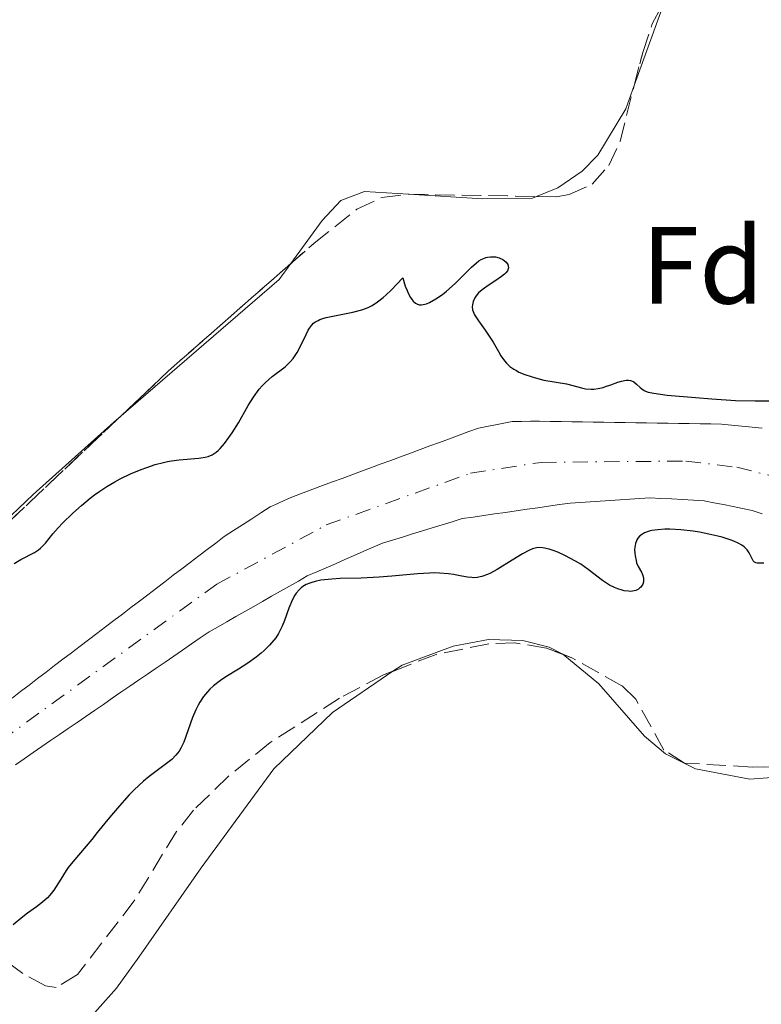
# Model space of a CAD drawing. Units: metres. Extents: x 675082 to 678542, y 4753799 to 4756200.
# Drawn here: x 675204 to 675272, y 4755469 to 4755559 of the extents above; entities that cross this region are included whole.
import ezdxf
from ezdxf.enums import TextEntityAlignment as Align

# ---------------------------------------------------------------- set-up
doc = ezdxf.new("R2010")
doc.units = ezdxf.units.M
doc.header["$MEASUREMENT"] = 0
doc.linetypes.add('DGN Style 3', pattern=[2.435890702152634, 1.739921930109024, -0.6959687720436097])
doc.linetypes.add('DGN Style 4', pattern=[2.7856150101045474, 1.391937544087219, -0.6959687720436097, 0.001739921930109024, -0.6959687720436097])
for name, color, linetype, lineweight in [('Cauce permanente', 151, 'Continuous', 13), ('Cauce permanente (área)', 142, 'Continuous', 13), ('Curva de nivel directora', 30, 'Continuous', 30), ('Eje cauce permanente (área)', 70, 'DGN Style 4', 0), ('Etiqueta de zona arbolada', 92, 'Continuous', 0), ('Línea de cambio de uso (parcela vista)', 92, 'Continuous', 0), ('Zona arbolada', 92, 'DGN Style 3', 0)]:
    doc.layers.add(name, color=color, linetype=linetype, lineweight=lineweight)
doc.styles.add('Style-Arial', font='arial.ttf')

msp = doc.modelspace()

# ---------------------------------------------------------------- linework, layer by layer
at = {"layer": 'Cauce permanente', "color": 151, "linetype": 'Continuous', "lineweight": 13}
for points in [[(675203.4500000002, 4755497.07, 948.4600000000064), (675204.2300000006, 4755497.66, 948.429999999993), (675205.0099999999, 4755498.25, 948.4400000000023), (675205.7800000003, 4755498.84, 948.3999999999943), (675206.5599999997, 4755499.430000001, 948.3899999999995), (675207.3399999999, 4755500.029999999, 948.4199999999984), (675208.1100000005, 4755500.619999999, 948.5099999999949), (675208.8899999997, 4755501.210000001, 948.5899999999965), (675209.6699999999, 4755501.800000001, 948.6699999999984), (675210.4400000004, 4755502.390000001, 948.7599999999949), (675211.2199999997, 4755502.980000001, 948.7599999999949), (675212, 4755503.57, 948.7400000000052), (675212.7699999996, 4755504.16, 948.75), (675213.5499999998, 4755504.75, 948.8500000000058), (675214.3300000001, 4755505.34, 948.8600000000006), (675215.0999999996, 4755505.930000001, 948.7700000000042), (675215.8799999999, 4755506.52, 948.6300000000047), (675216.6600000003, 4755507.109999999, 948.5899999999965), (675217.4299999997, 4755507.699999999, 948.5200000000042), (675218.2100000001, 4755508.300000001, 948.4400000000023), (675218.9900000002, 4755508.890000001, 948.3800000000047), (675219.7599999999, 4755509.480000001, 948.3099999999978), (675220.54, 4755510.07, 948.25), (675221.3200000003, 4755510.66, 948.2899999999937), (675222.0899999999, 4755511.25, 948.3800000000047), (675222.8700000001, 4755511.84, 948.3399999999965), (675223.7100000001, 4755512.380000001, 948.2100000000064), (675224.5499999998, 4755512.92, 948.1699999999984), (675225.3899999997, 4755513.470000001, 948.2599999999949), (675226.2300000006, 4755514.01, 948.2299999999959), (675227.0700000003, 4755514.550000001, 948.3200000000071), (675227.7800000003, 4755514.869999999, 948.3699999999953), (675228.4900000002, 4755515.199999999, 948.3399999999965), (675229.2000000002, 4755515.52, 948.3399999999965), (675230.0899999999, 4755515.850000001, 948.2899999999937), (675230.9800000006, 4755516.180000001, 948.2700000000042), (675231.8700000001, 4755516.51, 948.3200000000071), (675232.7699999996, 4755516.84, 948.3600000000006), (675233.6600000003, 4755517.16, 948.3699999999953), (675234.5499999998, 4755517.49, 948.3999999999943), (675235.4400000004, 4755517.82, 948.429999999993), (675236.3300000001, 4755518.15, 948.4499999999971), (675237.2199999997, 4755518.480000001, 948.550000000003), (675238.1200000001, 4755518.810000001, 948.5899999999965), (675239.0099999999, 4755519.140000001, 948.6100000000006), (675239.9000000004, 4755519.470000001, 948.5800000000017), (675240.79, 4755519.800000001, 948.5800000000017), (675241.6799999997, 4755520.130000001, 948.5899999999965), (675242.5700000003, 4755520.449999999, 948.6300000000047), (675243.4699999997, 4755520.779999999, 948.8099999999978), (675244.3600000005, 4755521.109999999, 948.8099999999978), (675245.25, 4755521.439999999, 948.8099999999978), (675246.1399999997, 4755521.77, 948.8899999999995), (675246.9100000003, 4755521.92, 948.8099999999978), (675247.6799999997, 4755522.060000001, 948.7100000000064), (675248.4600000001, 4755522.210000001, 948.5800000000017), (675249.2300000006, 4755522.359999999, 948.6600000000036), (675250.0599999997, 4755522.369999999, 948.6100000000006), (675250.9000000004, 4755522.390000001, 948.5899999999965), (675251.7300000006, 4755522.4, 948.6199999999953), (675252.7100000001, 4755522.380000001, 948.6499999999943), (675253.6900000004, 4755522.369999999, 948.6900000000023), (675254.6699999999, 4755522.350000001, 948.7200000000012), (675255.6500000004, 4755522.33, 948.8800000000047), (675256.6200000001, 4755522.32, 949.0399999999937), (675257.5999999996, 4755522.300000001, 949.050000000003), (675258.5800000001, 4755522.279999999, 948.9799999999959), (675259.5599999997, 4755522.27, 948.9199999999984), (675260.54, 4755522.25, 948.8300000000017), (675261.5199999996, 4755522.24, 948.8899999999995), (675262.5, 4755522.220000001, 949.0200000000042), (675263.4800000006, 4755522.199999999, 949.0599999999978), (675264.4500000002, 4755522.189999999, 949.050000000003), (675265.4299999997, 4755522.17, 949.0399999999937), (675266.4100000003, 4755522.15, 949.0200000000042), (675267.3899999997, 4755522.140000001, 949.0200000000042), (675268.3700000001, 4755522.119999999, 949.0599999999978), (675269.2999999998, 4755522.029999999, 949.1100000000006), (675270.2400000002, 4755521.939999999, 949.1900000000023), (675271.1699999999, 4755521.850000001, 949.25), (675272.0999999996, 4755521.75, 949.2400000000052)], [(675272.0899999999, 4755513.92, 949.8800000000047), (675271.1799999997, 4755514.24, 949.8399999999965), (675270.2999999998, 4755514.42, 949.8200000000071), (675269.4299999997, 4755514.59, 949.800000000003), (675268.5499999998, 4755514.77, 949.8099999999978), (675267.6799999997, 4755514.939999999, 949.8099999999978), (675266.7999999998, 4755515.119999999, 949.7700000000042), (675265.7999999998, 4755515.17, 949.7299999999959), (675264.8099999997, 4755515.220000001, 949.7400000000052), (675263.8099999997, 4755515.279999999, 949.7299999999959), (675262.8200000003, 4755515.33, 949.6900000000023), (675261.8200000003, 4755515.380000001, 949.6399999999995), (675260.9100000003, 4755515.32, 949.6199999999953), (675260, 4755515.26, 949.6199999999953), (675259.0899999999, 4755515.199999999, 949.6000000000058), (675258.1799999997, 4755515.140000001, 949.4600000000064), (675257.2599999999, 4755515.09, 949.2299999999959), (675256.3499999996, 4755515.029999999, 949.1300000000047), (675255.4400000004, 4755514.970000001, 949.0599999999978), (675254.5300000003, 4755514.91, 949.050000000003), (675253.54, 4755514.77, 949.0700000000071), (675252.5499999998, 4755514.619999999, 949.0599999999978), (675251.5700000003, 4755514.480000001, 949.0200000000042), (675250.5800000001, 4755514.34, 948.8300000000017), (675249.5899999999, 4755514.199999999, 948.779999999999), (675248.5999999996, 4755514.050000001, 948.8300000000017), (675247.6100000005, 4755513.91, 948.8200000000071), (675246.6299999999, 4755513.77, 948.800000000003), (675245.6399999997, 4755513.619999999, 948.8600000000006), (675244.6500000004, 4755513.480000001, 948.9400000000023), (675243.7400000002, 4755513.199999999, 948.9499999999971), (675242.8200000003, 4755512.92, 948.9400000000023), (675241.9100000003, 4755512.640000001, 948.9600000000064), (675241, 4755512.359999999, 948.9799999999959), (675240.0899999999, 4755512.08, 949.0200000000042), (675239.1799999997, 4755511.800000001, 949.0899999999965), (675238.2599999999, 4755511.52, 949.1999999999971), (675237.3499999996, 4755511.24, 949.2899999999937), (675236.4900000002, 4755510.859999999, 949.2899999999937), (675235.6299999999, 4755510.49, 949.3500000000058), (675234.7699999996, 4755510.119999999, 949.4199999999984), (675233.9100000003, 4755509.74, 949.529999999999), (675233.0499999998, 4755509.359999999, 949.6600000000036), (675232.1900000004, 4755508.99, 949.779999999999), (675231.3300000001, 4755508.619999999, 949.8500000000058), (675230.4699999997, 4755508.24, 949.8999999999943), (675229.6500000004, 4755507.77, 949.9600000000064), (675228.8399999999, 4755507.310000001, 949.800000000003), (675228.0199999996, 4755506.84, 949.4900000000052), (675227.2000000002, 4755506.380000001, 949.2400000000052), (675226.3799999999, 4755505.91, 949.1100000000006), (675225.5700000003, 4755505.449999999, 948.9900000000052), (675224.75, 4755504.980000001, 948.9199999999984), (675223.9299999997, 4755504.52, 948.8200000000071), (675223.1100000005, 4755504.050000001, 948.7400000000052), (675222.2999999998, 4755503.59, 948.6600000000036), (675221.4800000006, 4755503.119999999, 948.5599999999978), (675220.6699999999, 4755502.57, 948.5), (675219.8700000001, 4755502.02, 948.4700000000012), (675219.0599999997, 4755501.460000001, 948.4499999999971), (675218.2599999999, 4755500.91, 948.4199999999984), (675217.4500000002, 4755500.359999999, 948.3899999999995), (675216.6500000004, 4755499.810000001, 948.3600000000006), (675215.8399999999, 4755499.25, 948.1900000000023), (675215.0300000003, 4755498.699999999, 948), (675214.2300000006, 4755498.15, 947.9199999999984), (675213.4199999999, 4755497.600000001, 947.8600000000006), (675212.6200000001, 4755497.050000001, 947.7899999999937), (675211.8099999997, 4755496.49, 947.7299999999959), (675211.0099999999, 4755495.939999999, 947.7400000000052), (675210.2000000002, 4755495.390000001, 947.7599999999949), (675209.4000000004, 4755494.84, 947.7400000000052), (675208.5899999999, 4755494.289999999, 947.7299999999959), (675207.7800000003, 4755493.730000001, 947.7299999999959), (675206.9800000006, 4755493.180000001, 947.7299999999959), (675206.1699999999, 4755492.630000001, 947.7299999999959), (675205.3700000001, 4755492.08, 947.7299999999959), (675204.5599999997, 4755491.52, 947.7299999999959), (675203.7599999999, 4755490.970000001, 947.7200000000012)]]:
    msp.add_polyline3d(points, dxfattribs=at)
at = {"layer": 'Cauce permanente (área)', "color": 142, "linetype": 'Continuous', "lineweight": 13}
for points in [[(675242.5700000003, 4755520.449999999, 948.6300000000047), (675243.4699999997, 4755520.779999999, 948.8099999999978), (675244.3600000005, 4755521.109999999, 948.8099999999978), (675245.25, 4755521.439999999, 948.8099999999978), (675246.1399999997, 4755521.77, 948.8899999999995), (675246.9100000003, 4755521.92, 948.8099999999978), (675247.6799999997, 4755522.060000001, 948.7100000000064), (675248.4600000001, 4755522.210000001, 948.5800000000017), (675249.2300000006, 4755522.359999999, 948.6600000000036), (675250.0599999997, 4755522.369999999, 948.6100000000006), (675250.9000000004, 4755522.390000001, 948.5899999999965), (675251.7300000006, 4755522.4, 948.6199999999953), (675252.7100000001, 4755522.380000001, 948.6499999999943), (675253.6900000004, 4755522.369999999, 948.6900000000023), (675254.6699999999, 4755522.350000001, 948.7200000000012), (675255.6500000004, 4755522.33, 948.8800000000047), (675256.6200000001, 4755522.32, 949.0399999999937), (675257.5999999996, 4755522.300000001, 949.050000000003), (675258.5800000001, 4755522.279999999, 948.9799999999959), (675259.5599999997, 4755522.27, 948.9199999999984), (675260.54, 4755522.25, 948.8300000000017), (675261.5199999996, 4755522.24, 948.8899999999995), (675262.5, 4755522.220000001, 949.0200000000042), (675263.4800000006, 4755522.199999999, 949.0599999999978), (675264.4500000002, 4755522.189999999, 949.050000000003), (675265.4299999997, 4755522.17, 949.0399999999937), (675266.4100000003, 4755522.15, 949.0200000000042), (675267.3899999997, 4755522.140000001, 949.0200000000042), (675268.3700000001, 4755522.119999999, 949.0599999999978), (675269.2999999998, 4755522.029999999, 949.1100000000006), (675270.2400000002, 4755521.939999999, 949.1900000000023), (675271.1699999999, 4755521.850000001, 949.25), (675272.0999999996, 4755521.75, 949.2400000000052)], [(675203.4500000002, 4755497.07, 948.4600000000064), (675204.2300000006, 4755497.66, 948.429999999993), (675205.0099999999, 4755498.25, 948.4400000000023), (675205.7800000003, 4755498.84, 948.3999999999943), (675206.5599999997, 4755499.430000001, 948.3899999999995), (675207.3399999999, 4755500.029999999, 948.4199999999984), (675208.1100000005, 4755500.619999999, 948.5099999999949), (675208.8899999997, 4755501.210000001, 948.5899999999965), (675209.6699999999, 4755501.800000001, 948.6699999999984), (675210.4400000004, 4755502.390000001, 948.7599999999949), (675211.2199999997, 4755502.980000001, 948.7599999999949), (675212, 4755503.57, 948.7400000000052), (675212.7699999996, 4755504.16, 948.75), (675213.5499999998, 4755504.75, 948.8500000000058), (675214.3300000001, 4755505.34, 948.8600000000006), (675215.0999999996, 4755505.930000001, 948.7700000000042), (675215.8799999999, 4755506.52, 948.6300000000047), (675216.6600000003, 4755507.109999999, 948.5899999999965), (675217.4299999997, 4755507.699999999, 948.5200000000042), (675218.2100000001, 4755508.300000001, 948.4400000000023), (675218.9900000002, 4755508.890000001, 948.3800000000047), (675219.7599999999, 4755509.480000001, 948.3099999999978), (675220.54, 4755510.07, 948.25), (675221.3200000003, 4755510.66, 948.2899999999937), (675222.0899999999, 4755511.25, 948.3800000000047), (675222.8700000001, 4755511.84, 948.3399999999965), (675223.7100000001, 4755512.380000001, 948.2100000000064), (675224.5499999998, 4755512.92, 948.1699999999984), (675225.3899999997, 4755513.470000001, 948.2599999999949), (675226.2300000006, 4755514.01, 948.2299999999959), (675227.0700000003, 4755514.550000001, 948.3200000000071), (675227.7800000003, 4755514.869999999, 948.3699999999953), (675228.4900000002, 4755515.199999999, 948.3399999999965), (675229.2000000002, 4755515.52, 948.3399999999965), (675230.0899999999, 4755515.850000001, 948.2899999999937), (675230.9800000006, 4755516.180000001, 948.2700000000042), (675231.8700000001, 4755516.51, 948.3200000000071), (675232.7699999996, 4755516.84, 948.3600000000006), (675233.6600000003, 4755517.16, 948.3699999999953), (675234.5499999998, 4755517.49, 948.3999999999943), (675235.4400000004, 4755517.82, 948.429999999993), (675236.3300000001, 4755518.15, 948.4499999999971), (675237.2199999997, 4755518.480000001, 948.550000000003), (675238.1200000001, 4755518.810000001, 948.5899999999965), (675239.0099999999, 4755519.140000001, 948.6100000000006), (675239.9000000004, 4755519.470000001, 948.5800000000017), (675240.79, 4755519.800000001, 948.5800000000017), (675241.6799999997, 4755520.130000001, 948.5899999999965), (675242.5700000003, 4755520.449999999, 948.6300000000047)], [(675250.5800000001, 4755514.34, 948.8300000000017), (675251.5700000003, 4755514.480000001, 949.0200000000042), (675252.5499999998, 4755514.619999999, 949.0599999999978), (675253.54, 4755514.77, 949.0700000000071), (675254.5300000003, 4755514.91, 949.050000000003), (675255.4400000004, 4755514.970000001, 949.0599999999978), (675256.3499999996, 4755515.029999999, 949.1300000000047), (675257.2599999999, 4755515.09, 949.2299999999959), (675258.1799999997, 4755515.140000001, 949.4600000000064), (675259.0899999999, 4755515.199999999, 949.6000000000058), (675260, 4755515.26, 949.6199999999953), (675260.9100000003, 4755515.32, 949.6199999999953), (675261.8200000003, 4755515.380000001, 949.6399999999995), (675262.8200000003, 4755515.33, 949.6900000000023), (675263.8099999997, 4755515.279999999, 949.7299999999959), (675264.8099999997, 4755515.220000001, 949.7400000000052), (675265.7999999998, 4755515.17, 949.7299999999959), (675266.7999999998, 4755515.119999999, 949.7700000000042), (675267.6799999997, 4755514.939999999, 949.8099999999978), (675268.5499999998, 4755514.77, 949.8099999999978), (675269.4299999997, 4755514.59, 949.800000000003), (675270.2999999998, 4755514.42, 949.8200000000071), (675271.1799999997, 4755514.24, 949.8399999999965), (675272.0899999999, 4755513.92, 949.8800000000047)], [(675203.7599999999, 4755490.970000001, 947.7200000000012), (675204.5599999997, 4755491.52, 947.7299999999959), (675205.3700000001, 4755492.08, 947.7299999999959), (675206.1699999999, 4755492.630000001, 947.7299999999959), (675206.9800000006, 4755493.180000001, 947.7299999999959), (675207.7800000003, 4755493.730000001, 947.7299999999959), (675208.5899999999, 4755494.289999999, 947.7299999999959), (675209.4000000004, 4755494.84, 947.7400000000052), (675210.2000000002, 4755495.390000001, 947.7599999999949), (675211.0099999999, 4755495.939999999, 947.7400000000052), (675211.8099999997, 4755496.49, 947.7299999999959), (675212.6200000001, 4755497.050000001, 947.7899999999937), (675213.4199999999, 4755497.600000001, 947.8600000000006), (675214.2300000006, 4755498.15, 947.9199999999984), (675215.0300000003, 4755498.699999999, 948), (675215.8399999999, 4755499.25, 948.1900000000023), (675216.6500000004, 4755499.810000001, 948.3600000000006), (675217.4500000002, 4755500.359999999, 948.3899999999995), (675218.2599999999, 4755500.91, 948.4199999999984), (675219.0599999997, 4755501.460000001, 948.4499999999971), (675219.8700000001, 4755502.02, 948.4700000000012), (675220.6699999999, 4755502.57, 948.5), (675221.4800000006, 4755503.119999999, 948.5599999999978), (675222.2999999998, 4755503.59, 948.6600000000036), (675223.1100000005, 4755504.050000001, 948.7400000000052), (675223.9299999997, 4755504.52, 948.8200000000071), (675224.75, 4755504.980000001, 948.9199999999984), (675225.5700000003, 4755505.449999999, 948.9900000000052), (675226.3799999999, 4755505.91, 949.1100000000006), (675227.2000000002, 4755506.380000001, 949.2400000000052), (675228.0199999996, 4755506.84, 949.4900000000052), (675228.8399999999, 4755507.310000001, 949.800000000003), (675229.6500000004, 4755507.77, 949.9600000000064), (675230.4699999997, 4755508.24, 949.8999999999943), (675231.3300000001, 4755508.619999999, 949.8500000000058), (675232.1900000004, 4755508.99, 949.779999999999), (675233.0499999998, 4755509.359999999, 949.6600000000036), (675233.9100000003, 4755509.74, 949.529999999999), (675234.7699999996, 4755510.119999999, 949.4199999999984), (675235.6299999999, 4755510.49, 949.3500000000058), (675236.4900000002, 4755510.859999999, 949.2899999999937), (675237.3499999996, 4755511.24, 949.2899999999937), (675238.2599999999, 4755511.52, 949.1999999999971), (675239.1799999997, 4755511.800000001, 949.0899999999965), (675240.0899999999, 4755512.08, 949.0200000000042), (675241, 4755512.359999999, 948.9799999999959), (675241.9100000003, 4755512.640000001, 948.9600000000064), (675242.8200000003, 4755512.92, 948.9400000000023), (675243.7400000002, 4755513.199999999, 948.9499999999971), (675244.6500000004, 4755513.480000001, 948.9400000000023), (675245.6399999997, 4755513.619999999, 948.8600000000006), (675246.6299999999, 4755513.77, 948.800000000003), (675247.6100000005, 4755513.91, 948.8200000000071), (675248.5999999996, 4755514.050000001, 948.8300000000017), (675249.5899999999, 4755514.199999999, 948.779999999999), (675250.5800000001, 4755514.34, 948.8300000000017)]]:
    msp.add_polyline3d(points, dxfattribs=at)
at = {"layer": 'Curva de nivel directora', "color": 30, "linetype": 'Continuous', "lineweight": 30, "elevation": 950.0000000000002, "flags": 128}
for points in [[(675217.6799999983, 4755518.700000001), (675218.0499999993, 4755518.770000001), (675218.749999999, 4755518.859999999), (675220.5300000004, 4755519.000000001), (675221.1299999994, 4755519.09), (675221.3899999988, 4755519.160000001), (675221.7599999999, 4755519.32), (675222.1199999996, 4755519.560000001), (675222.2999999984, 4755519.720000001), (675222.4900000007, 4755519.91), (675222.8899999985, 4755520.359999999), (675223.2999999998, 4755520.910000003), (675223.5900000003, 4755521.330000003), (675224.1600000004, 4755522.26), (675225.0599999989, 4755523.820000002), (675225.5499999984, 4755524.600000001), (675226.0699999991, 4755525.320000002), (675226.3399999996, 4755525.640000002), (675226.6399999993, 4755525.940000001), (675227.2400000005, 4755526.470000001), (675228.4299999995, 4755527.380000004), (675228.7800000005, 4755527.7), (675228.9399999991, 4755527.86), (675229.1699999995, 4755528.12), (675229.5499999993, 4755528.680000001), (675229.8600000001, 4755529.250000001), (675230.3600000008, 4755530.330000001), (675230.5499999986, 4755530.730000001), (675230.6600000003, 4755530.910000003), (675230.839999999, 4755531.140000002), (675231.0499999992, 4755531.350000001), (675231.1699999999, 4755531.45), (675231.4499999993, 4755531.62), (675231.6100000002, 4755531.689999999), (675231.8899999997, 4755531.800000002), (675232.2099999993, 4755531.890000001), (675232.9600000002, 4755532.040000001), (675234.6399999988, 4755532.36), (675235.4500000002, 4755532.57), (675235.8899999984, 4755532.730000001), (675236.0999999985, 4755532.82), (675236.4200000003, 4755532.99), (675236.9000000008, 4755533.300000001), (675237.4100000005, 4755533.699999999), (675237.69, 4755533.949999999), (675238.1399999993, 4755534.380000001), (675239.1999999987, 4755535.500000001), (675239.4400000002, 4755534.760000001), (675239.5999999987, 4755534.350000001), (675239.6999999993, 4755534.11), (675239.9099999995, 4755533.720000002), (675240.0700000003, 4755533.490000002), (675240.1699999988, 4755533.37), (675240.3799999988, 4755533.189999999), (675240.4900000006, 4755533.130000002), (675240.7000000007, 4755533.050000001), (675240.9199999997, 4755533.04), (675241.0699999996, 4755533.060000002), (675241.3800000001, 4755533.140000001), (675241.6599999996, 4755533.260000001), (675242.2299999995, 4755533.580000001), (675242.8299999986, 4755533.990000002), (675243.2199999997, 4755534.300000001), (675243.990000001, 4755534.990000002), (675245.4900000007, 4755536.5), (675245.94, 4755536.890000001), (675246.159999999, 4755537.060000001), (675246.3800000002, 4755537.190000001), (675246.53, 4755537.26), (675246.8200000006, 4755537.369999999), (675246.9599999993, 4755537.4), (675247.2400000008, 4755537.440000001), (675247.519999998, 4755537.440000001), (675247.6900000002, 4755537.420000001), (675248.0399999988, 4755537.330000001), (675248.3600000007, 4755537.180000002), (675248.4999999994, 4755537.09), (675248.6800000003, 4755536.930000002), (675248.8099999999, 4755536.740000002), (675248.8700000002, 4755536.439999999), (675248.8500000001, 4755536.33), (675248.7800000008, 4755536.16), (675248.64, 4755535.980000001), (675248.5300000005, 4755535.86), (675248.24, 4755535.619999999), (675247.7300000003, 4755535.260000002), (675247.0099999984, 4755534.800000001), (675246.690000001, 4755534.58), (675246.480000001, 4755534.420000001), (675246.15, 4755534.130000001), (675245.9199999998, 4755533.86), (675245.8099999981, 4755533.690000001), (675245.6600000006, 4755533.350000001), (675245.5800000001, 4755533.030000002), (675245.5699999989, 4755532.860000002), (675245.6000000002, 4755532.590000001), (675245.7000000008, 4755532.289999999), (675245.779999999, 4755532.119999999), (675246.1399999988, 4755531.570000002), (675246.7499999991, 4755530.720000002), (675247.0599999998, 4755530.279999999)], [(675247.0599999998, 4755530.279999999), (675247.48, 4755529.610000002), (675247.9600000007, 4755528.760000002), (675248.1900000008, 4755528.380000002), (675248.5100000004, 4755527.91), (675248.6899999992, 4755527.7), (675249.0099999988, 4755527.410000001), (675249.3799999999, 4755527.140000001), (675249.5999999989, 4755527.020000001), (675249.8400000003, 4755526.890000001), (675250.3700000001, 4755526.670000002), (675250.949999999, 4755526.470000001), (675251.3499999992, 4755526.350000001), (675252.1200000002, 4755526.16), (675254.1799999988, 4755525.810000001), (675254.78, 4755525.660000001), (675255.5600000002, 4755525.440000001), (675255.9400000002, 4755525.370000001), (675256.4400000009, 4755525.33), (675256.7000000001, 4755525.34), (675257.1000000002, 4755525.390000001), (675257.5299999993, 4755525.490000002), (675257.7599999995, 4755525.560000001), (675258.2400000001, 4755525.730000001), (675258.8999999996, 4755525.970000002), (675259.2199999992, 4755526.07), (675259.6599999995, 4755526.15), (675259.8600000007, 4755526.16), (675260.0399999995, 4755526.130000001), (675260.149999999, 4755526.090000001), (675260.3500000001, 4755526.000000001), (675260.6099999994, 4755525.789999999), (675260.9200000003, 4755525.490000002), (675261.0699999998, 4755525.350000001), (675261.2899999989, 4755525.200000001), (675261.4299999997, 4755525.140000001), (675261.669999999, 4755525.050000001), (675262.1699999997, 4755524.95), (675263.39, 4755524.79), (675265.9800000006, 4755524.550000001), (675267.4800000006, 4755524.430000001), (675269.6599999998, 4755524.300000003), (675271.4700000002, 4755524.26), (675273.5099999986, 4755524.270000001)], [(675203.6599999992, 4755509.390000002), (675204.2400000005, 4755509.730000001), (675205.51, 4755510.390000001), (675205.8799999988, 4755510.640000001), (675206.0499999986, 4755510.770000001), (675206.2099999996, 4755510.92), (675206.5000000002, 4755511.250000001), (675207.1900000009, 4755512.100000001), (675207.6699999992, 4755512.65), (675208.0699999993, 4755513.07), (675209.0199999993, 4755513.980000001), (675209.8099999982, 4755514.680000001), (675210.6100000007, 4755515.340000002), (675211.0099999986, 4755515.65), (675211.3999999998, 4755515.930000001), (675212.1399999995, 4755516.430000001), (675212.8499999981, 4755516.859999999), (675213.3299999987, 4755517.109999999), (675214.2899999998, 4755517.57), (675215.28, 4755517.980000001), (675215.7899999997, 4755518.170000001), (675216.5599999987, 4755518.420000002), (675217.3099999995, 4755518.62), (675217.6799999983, 4755518.700000001)], [(675272.2599999993, 4755509.4), (675271.9799999997, 4755509.420000001), (675271.649999999, 4755509.420000001), (675271.5100000005, 4755509.440000001), (675271.3799999985, 4755509.49), (675271.26, 4755509.61), (675271.1399999994, 4755509.87), (675271.0099999999, 4755510.170000002), (675270.9200000004, 4755510.350000001), (675270.7300000003, 4755510.620000001), (675270.4399999997, 4755510.9), (675270.2499999999, 4755511.039999999), (675269.91, 4755511.24), (675269.4899999998, 4755511.430000001), (675269.159999999, 4755511.550000001), (675268.4399999992, 4755511.780000002), (675268.0500000004, 4755511.880000002), (675267.2199999989, 4755512.070000002), (675266.3499999995, 4755512.230000001), (675265.7799999994, 4755512.320000002), (675264.6599999996, 4755512.449999999), (675263.6499999993, 4755512.51), (675263.1899999988, 4755512.51), (675262.5599999987, 4755512.470000002), (675261.9999999999, 4755512.390000001), (675261.7499999994, 4755512.330000001), (675261.3200000003, 4755512.17), (675261.1399999993, 4755512.070000002), (675260.9, 4755511.900000001), (675260.719999999, 4755511.689999999), (675260.6299999995, 4755511.539999999), (675260.4999999999, 4755511.210000001), (675260.4599999997, 4755511.03), (675260.4199999995, 4755510.67), (675260.4299999984, 4755510.310000001), (675260.4599999997, 4755510.08), (675260.5499999992, 4755509.65), (675260.6099999994, 4755509.449999999), (675260.7500000002, 4755509.100000001), (675261.0399999986, 4755508.590000002), (675261.1500000004, 4755508.380000001), (675261.2399999998, 4755508.080000003), (675261.2499999988, 4755507.930000001)], [(675261.2499999988, 4755507.930000001), (675261.2300000008, 4755507.710000001), (675261.1599999993, 4755507.500000001), (675261.1100000001, 4755507.390000001), (675260.9899999994, 4755507.220000001), (675260.909999999, 4755507.140000001), (675260.7699999983, 4755507.04), (675260.52, 4755506.91), (675260.2199999985, 4755506.840000001), (675260.0399999995, 4755506.820000002), (675259.8600000007, 4755506.83), (675259.4600000007, 4755506.880000002), (675259.2799999996, 4755506.930000001), (675258.8899999984, 4755507.050000001), (675258.5899999988, 4755507.180000001), (675258.1399999995, 4755507.4), (675257.4899999992, 4755507.830000001), (675256.1799999994, 4755508.83), (675255.490000001, 4755509.300000002), (675255.0100000004, 4755509.590000001), (675254.0299999992, 4755510.12), (675253.3899999999, 4755510.410000001), (675253.0700000002, 4755510.529999999), (675252.6099999998, 4755510.680000002), (675252.1899999996, 4755510.790000001), (675251.9900000006, 4755510.820000002), (675251.6199999995, 4755510.830000001), (675251.4400000008, 4755510.810000001), (675251.0699999997, 4755510.720000002), (675250.7999999992, 4755510.609999999), (675250.1499999987, 4755510.260000001), (675249.219999999, 4755509.680000001), (675247.8499999989, 4755508.83), (675247.2299999996, 4755508.49), (675246.9500000002, 4755508.360000002), (675246.4499999996, 4755508.180000001), (675246.0000000002, 4755508.090000001), (675245.7099999997, 4755508.080000003), (675245.5199999998, 4755508.090000001), (675245.1199999996, 4755508.140000002), (675244.619999999, 4755508.230000001), (675243.839999999, 4755508.37), (675243.3799999985, 4755508.439999999), (675242.5800000004, 4755508.5), (675242.129999999, 4755508.510000001), (675241.6399999994, 4755508.5), (675240.5599999998, 4755508.439999999), (675238.2099999984, 4755508.230000001), (675237.0399999995, 4755508.130000001), (675235.3899999999, 4755508.039999999), (675233.49, 4755507.99), (675232.6999999988, 4755507.95), (675231.7199999997, 4755507.850000001), (675231.199999999, 4755507.740000002), (675230.8899999983, 4755507.65), (675230.7000000004, 4755507.59), (675230.3600000008, 4755507.440000001), (675230.0599999991, 4755507.260000002), (675229.9200000004, 4755507.160000001), (675229.7300000006, 4755506.980000002), (675229.4600000001, 4755506.670000001), (675229.3399999993, 4755506.49), (675229.109999999, 4755506.07), (675228.7899999993, 4755505.300000001), (675228.3699999992, 4755504.160000001), (675228.1599999992, 4755503.630000002), (675228.0599999987, 4755503.390000002), (675227.8300000007, 4755502.970000002), (675227.5899999992, 4755502.59), (675227.4100000003, 4755502.350000001), (675226.9999999991, 4755501.890000001), (675226.5199999985, 4755501.420000001), (675226.2500000002, 4755501.180000001), (675225.7999999988, 4755500.810000001), (675225.0299999998, 4755500.260000001), (675224.1699999992, 4755499.710000001), (675223.0299999993, 4755499.010000002), (675222.5199999998, 4755498.670000002), (675221.8899999994, 4755498.190000001), (675221.5499999997, 4755497.869999999), (675221.3499999985, 4755497.65), (675220.9799999997, 4755497.200000001), (675220.6499999989, 4755496.690000001), (675220.4900000002, 4755496.420000001), (675220.26, 4755495.990000002), (675219.9499999993, 4755495.280000002), (675219.1600000003, 4755493.03), (675218.900000001, 4755492.470000001), (675218.74, 4755492.210000002), (675218.4400000006, 4755491.83), (675218.0599999983, 4755491.449999999), (675217.8300000003, 4755491.26), (675216.9599999986, 4755490.609999999), (675215.9999999999, 4755489.880000001), (675215.4700000001, 4755489.449999999), (675214.6200000006, 4755488.66), (675214.1699999992, 4755488.210000001), (675213.2699999984, 4755487.210000002), (675212.3799999988, 4755486.140000002), (675211.25, 4755484.76), (675210.7400000005, 4755484.140000001)], [(675210.7400000005, 4755484.140000001), (675208.9999999991, 4755482.090000001), (675208.5900000001, 4755481.560000001), (675208.4000000001, 4755481.300000002), (675207.9100000006, 4755480.510000001), (675207.4999999994, 4755479.82), (675207.2800000003, 4755479.490000002), (675206.9099999992, 4755479.02), (675206.6999999991, 4755478.800000001), (675206.2299999997, 4755478.380000001), (675205.690000001, 4755477.960000004), (675204.8799999997, 4755477.380000002), (675204.4500000007, 4755477.060000001), (675203.5399999986, 4755476.330000001)]]:
    msp.add_lwpolyline(points, dxfattribs=at)
at = {"layer": 'Eje cauce permanente (área)', "color": 70, "linetype": 'DGN Style 4', "lineweight": 0}
msp.add_polyline3d([(675202.4299999997, 4755493.16, 946.7400000000052), (675222.1799999997, 4755507.480000001, 947.7899999999937), (675232.2100000001, 4755512.9, 948.1100000000006), (675245.4000000004, 4755517.630000001, 948.6600000000036), (675251.8799999999, 4755518.630000001, 948.6600000000036), (675265.0999999996, 4755518.75, 948.7299999999959), (675269.7800000003, 4755518.180000001, 948.7299999999959), (675279.4400000004, 4755515.75, 948.9199999999984), (675289.8099999997, 4755512.699999999, 948.9799999999959), (675299.29, 4755510.67, 949.7100000000064), (675300.5300000003, 4755510.609999999, 949.8600000000006), (675306.4299999997, 4755511.609999999, 950.6699999999984), (675312.6900000004, 4755513.210000001, 950.7400000000052), (675316.7999999998, 4755515.039999999, 950.6999999999971), (675322.8899999997, 4755520.49, 950.8200000000071), (675330, 4755529.199999999, 950.9499999999971)], dxfattribs=at)
at = {"layer": 'Línea de cambio de uso (parcela vista)', "color": 92, "linetype": 'Continuous', "lineweight": 0, "flags": 128}
for points, elevation in [([(675263.1863000002, 4755560.8475), (675260.3905999997, 4755553.118100001)], 953.8300000000017), ([(675260.3905999997, 4755553.118100001), (675259.6100000005, 4755550.960000001), (675257.0700000003, 4755546.730000001), (675255.6100000005, 4755545.27), (675253.4100000003, 4755543.730000001), (675251.4398999996, 4755542.952099999)], 953.8300000000015)]:
    msp.add_lwpolyline(points, dxfattribs=dict(at, elevation=elevation))
at = {"layer": 'Línea de cambio de uso (parcela vista)', "color": 92, "linetype": 'Continuous', "lineweight": 0, "extrusion": (-0.1584954820334774, 0.1283625165365655, 0.9789802074216699), "elevation": 504344.5598694736, "flags": 128}
msp.add_lwpolyline([(-4120536.691049933, -2416170.383039597), (-4120534.901588897, -2416170.290862524), (-4120516.117867772, -2416173.755837902)], dxfattribs=at)
at = {"layer": 'Línea de cambio de uso (parcela vista)', "color": 92, "linetype": 'Continuous', "lineweight": 0, "extrusion": (0.8963723881135648, 0.4432212675892019, 0.008452797418958394), "elevation": 2712966.41488335, "flags": 128}
msp.add_lwpolyline([(3963545.874716916, -21981.27080200197), (3963553.048190579, -21983.85089417714), (3963555.035101001, -21984.12440394841)], dxfattribs=at)
at = {"layer": 'Línea de cambio de uso (parcela vista)', "color": 92, "linetype": 'Continuous', "lineweight": 0}
for points in [[(675239.7419999996, 4755543.1556, 953.0629000000046), (675235.6900000004, 4755543.41, 952.6699999999984), (675233.54, 4755542.59, 952.5700000000071), (675231.8399999999, 4755540.76, 952.6000000000058), (675228.9561000002, 4755536.807399999, 952.651199999993)], [(675251.4398999996, 4755542.952099999, 953.8300000000017), (675251.0800000001, 4755542.810000001, 953.8300000000017), (675246.5199999996, 4755542.730000001, 953.7200000000012), (675239.7419999996, 4755543.1556, 953.0629000000046)], [(675213.4420999996, 4755522.8979, 951.9633000000031), (675212.7599999999, 4755522.310000001, 951.929999999993), (675205.3799999999, 4755515.680000001, 951.3300000000017), (675195.3799999999, 4755506.180000001, 950.3399999999965), (675194.0866, 4755504.658299999, 950.2131999999983)], [(675238.2977, 4755499.5152, 951.9771999999939), (675239.1399999997, 4755500.09, 951.9600000000064), (675243.8200000003, 4755501.800000001, 951.9600000000064), (675247.0499999998, 4755502.41, 951.9600000000064), (675250.1799999997, 4755502.34, 951.9600000000064), (675252.5899999999, 4755501.720000001, 951.9600000000064), (675253.7800000003, 4755501.119999999, 951.9600000000064), (675253.8399999999, 4755501.070900001, 951.9704999999959)], [(675253.8399999999, 4755501.070900001, 951.9704999999959), (675257.1500000004, 4755498.359999999, 952.550000000003), (675261.3200000003, 4755493.57, 952.550000000003), (675263.2599999999, 4755491.970000001, 952.550000000003), (675265.9800000006, 4755490.58, 952.550000000003), (675270.9699999997, 4755489.640000001, 952.550000000003), (675275.4500000002, 4755489.970000001, 952.550000000003), (675279.5850000001, 4755490.8682, 952.550000000003)], [(675208.9900000002, 4755456.66, 951.3800000000047), (675208.8600000005, 4755464.33, 951.9600000000064), (675209.54, 4755466.609999999, 952.1499999999943), (675213, 4755470.539999999, 952.4900000000052), (675215.04, 4755473.359999999, 952.6699999999984), (675220.7699999996, 4755481.539999999, 952.7400000000052), (675227.4000000004, 4755490.600000001, 952.4600000000064), (675232.7800000003, 4755495.75, 952.0899999999965), (675238.2977, 4755499.5152, 951.9771999999939)]]:
    msp.add_polyline3d(points, dxfattribs=at)
at = {"layer": 'Zona arbolada', "color": 92, "linetype": 'DGN Style 3', "lineweight": 0, "elevation": 958.3500000000056, "flags": 128}
msp.add_lwpolyline([(675239.7419999996, 4755543.1556), (675239.7800000003, 4755543.16), (675251.4398999996, 4755542.952099999)], dxfattribs=at)
at = {"layer": 'Zona arbolada', "color": 92, "linetype": 'DGN Style 3', "lineweight": 0, "extrusion": (0.3351913678405405, -0.4286610578895767, 0.8389853660071649), "elevation": -1811378.600648381, "flags": 128}
msp.add_lwpolyline([(3461240.746609415, 2794571.917196886), (3461246.690657282, 2794572.583919932), (3461261.535930759, 2794573.586944845)], dxfattribs=at)
at = {"layer": 'Zona arbolada', "color": 92, "linetype": 'DGN Style 3', "lineweight": 0, "extrusion": (-0.551503446061585, 0.5259405162271238, 0.6474801328017277), "elevation": 2129359.458624366, "flags": 128}
msp.add_lwpolyline([(-3907437.577586579, -1807891.699230371), (-3907440.518881034, -1807891.392964249), (-3907464.135142268, -1807889.50707877)], dxfattribs=at)
at = {"layer": 'Zona arbolada', "color": 92, "linetype": 'DGN Style 3', "lineweight": 0}
for points in [[(675196.2599999999, 4755506.65, 955.8600000000006), (675217.7800000003, 4755527, 957.6600000000036), (675231.0899999999, 4755538.680000001, 958.3099999999978), (675235.0099999999, 4755541.779999999, 958.3500000000058), (675237.29, 4755542.869999999, 958.3500000000058), (675239.7800000003, 4755543.16, 958.3500000000058), (675253.2400000002, 4755542.92, 958.3500000000058), (675254.4299999997, 4755543.119999999, 958.3500000000058), (675256.54, 4755544.09, 958.429999999993), (675258.0499999998, 4755545.779999999, 958.6600000000036), (675259.0899999999, 4755548.01, 958.9900000000052), (675261.1600000003, 4755556.140000001, 960.1499999999943), (675262.0300000003, 4755558.74, 960.4499999999971), (675263.2699999996, 4755561, 960.6399999999995)], [(675260.3905999997, 4755553.118100001, 959.7188000000025), (675261.1600000003, 4755556.140000001, 960.1499999999943), (675262.0300000003, 4755558.74, 960.4499999999971), (675263.1863000002, 4755560.8475, 960.6272000000026)], [(675251.4398999996, 4755542.952099999, 958.3500000000058), (675253.2400000002, 4755542.92, 958.3500000000058), (675254.4299999997, 4755543.119999999, 958.3500000000058), (675256.54, 4755544.09, 958.429999999993), (675258.0499999998, 4755545.779999999, 958.6600000000036), (675259.0899999999, 4755548.01, 958.9900000000052), (675260.3905999997, 4755553.118100001, 959.7188000000025)], [(675228.9561000002, 4755536.807399999, 958.2057999999961), (675231.0899999999, 4755538.680000001, 958.3099999999978), (675235.0099999999, 4755541.779999999, 958.3500000000058), (675237.29, 4755542.869999999, 958.3500000000058), (675239.7419999996, 4755543.1556, 958.3500000000058)], [(675287.5099999999, 4755490.980000001, 957.179999999993), (675271.2100000001, 4755490.75, 957.0200000000042), (675265, 4755491.119999999, 956.0200000000042), (675263.0999999996, 4755492.310000001, 955.6900000000023), (675260.5300000003, 4755496.970000001, 955.0599999999978), (675259.2599999999, 4755498.189999999, 954.8500000000058), (675254.6799999997, 4755500.75, 954.6399999999995), (675252.3499999996, 4755501.640000001, 954.7200000000012), (675249.4699999997, 4755502.119999999, 954.8500000000058), (675247.0899999999, 4755502.029999999, 955.0099999999949), (675242.25, 4755501.060000001, 955.5399999999937), (675237.4400000004, 4755499.180000001, 955.9700000000012), (675233.4199999999, 4755497.050000001, 955.9600000000064), (675227.0800000001, 4755493, 955.4100000000036), (675223.2599999999, 4755489.930000001, 955.0099999999949), (675220.0599999997, 4755486.800000001, 954.8500000000058), (675218.5, 4755484.850000001, 954.8500000000058), (675214.6399999997, 4755478.51, 954.8500000000058), (675209.4299999997, 4755471.779999999, 954.8500000000058), (675207.4900000002, 4755470.58, 954.8500000000058), (675206.5099999999, 4755470.730000001, 954.8500000000058), (675204.4400000004, 4755471.880000001, 954.8500000000058), (675195.6500000004, 4755478.220000001, 954.8500000000058)], [(675253.8399999999, 4755501.070900001, 954.6687999999995), (675252.3499999996, 4755501.640000001, 954.7200000000012), (675249.4699999997, 4755502.119999999, 954.8500000000058), (675247.0899999999, 4755502.029999999, 955.0099999999949), (675242.25, 4755501.060000001, 955.5399999999937), (675238.2977, 4755499.5152, 955.8932999999961)], [(675279.5850000001, 4755490.8682, 957.1021999999939), (675271.2100000001, 4755490.75, 957.0200000000042), (675265, 4755491.119999999, 956.0200000000042), (675263.0999999996, 4755492.310000001, 955.6900000000023), (675260.5300000003, 4755496.970000001, 955.0599999999978), (675259.2599999999, 4755498.189999999, 954.8500000000058), (675254.6799999997, 4755500.75, 954.6399999999995), (675253.8399999999, 4755501.070900001, 954.6687999999995)], [(675238.2977, 4755499.5152, 955.8932999999961), (675237.4400000004, 4755499.180000001, 955.9700000000012), (675233.4199999999, 4755497.050000001, 955.9600000000064), (675227.0800000001, 4755493, 955.4100000000036), (675223.2599999999, 4755489.930000001, 955.0099999999949), (675220.0599999997, 4755486.800000001, 954.8500000000058), (675218.5, 4755484.850000001, 954.8500000000058), (675214.6399999997, 4755478.51, 954.8500000000058), (675209.4299999997, 4755471.779999999, 954.8500000000058), (675207.4900000002, 4755470.58, 954.8500000000058), (675206.5099999999, 4755470.730000001, 954.8500000000058), (675204.4400000004, 4755471.880000001, 954.8500000000058), (675200.1113999998, 4755475.0021, 954.8500000000058)]]:
    msp.add_polyline3d(points, dxfattribs=at)

# ---------------------------------------------------------------- texts
at = {"layer": 'Etiqueta de zona arbolada', "color": 92, "linetype": 'Continuous', "lineweight": 0, "style": 'Style-Arial'}
msp.add_text('Fd', height=7.000000000000002, dxfattribs=at).set_placement((675266.6574413634, 4755536.65001, 952.1065999999993), align=Align.MIDDLE_CENTER)

doc.saveas('drawing.dxf')
